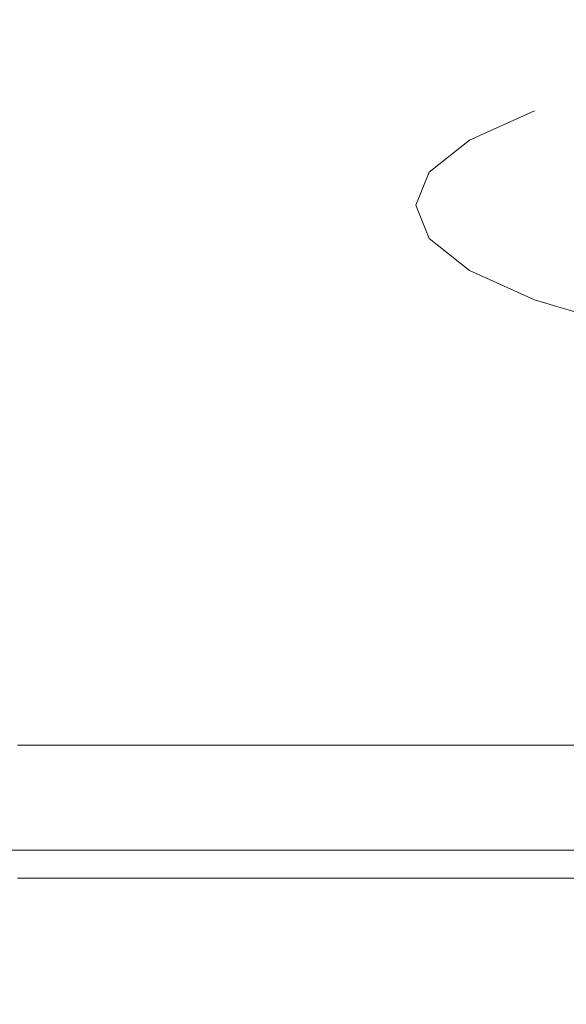
# Model space of a CAD drawing. Extents: x -25 to 25, y -141 to 56.
# Drawn here: x -8 to -4, y -101 to -93 of the extents above; entities that cross this region are included whole.
import ezdxf

# ---------------------------------------------------------------- set-up
doc = ezdxf.new("R2010")
doc.units = 0
doc.header["$LTSCALE"] = 500
doc.header["$MEASUREMENT"] = 0
doc.layers.add('FERRO_CHROM', color=7, linetype='Continuous')

msp = doc.modelspace()

# ---------------------------------------------------------------- linework, layer by layer
at = {"layer": 'FERRO_CHROM', "lineweight": 0}
for points, invisible_edges in [([(-8.0207, -94.1568, 100.0266), (-8.022, -91.0784, 100.0284), (-9.1629, -91.0784, 99.1902), (-9.1615, -94.1568, 99.1885)], 15), ([(-8.0207, -94.1568, 76.0331), (-9.1615, -94.1568, 76.8712), (-9.1629, -91.0785, 76.8695), (-8.022, -91.0785, 76.0313)], 15), ([(-6.8024, -94.1568, 100.7505), (-6.8035, -91.0784, 100.7525), (-8.022, -91.0784, 100.0284), (-8.0207, -94.1568, 100.0266)], 15), ([(-6.8024, -94.1568, 75.3091), (-8.0207, -94.1568, 76.0331), (-8.022, -91.0785, 76.0313), (-6.8035, -91.0785, 75.3072)], 15), ([(-5.5195, -94.1568, 101.3551), (-5.5203, -91.0784, 101.3571), (-6.8035, -91.0784, 100.7525), (-6.8024, -94.1568, 100.7505)], 15), ([(-5.5195, -94.1568, 74.7046), (-6.8024, -94.1568, 75.3091), (-6.8035, -91.0785, 75.3072), (-5.5203, -91.0785, 74.7025)], 15), ([(-5.5195, -94.1568, 101.3551), (-4.1849, -94.1568, 101.8348), (-4.1855, -91.0784, 101.8369), (-5.5203, -91.0784, 101.3571)], 15), ([(-5.5195, -94.1568, 74.7046), (-5.5203, -91.0785, 74.7025), (-4.1855, -91.0785, 74.2228), (-4.1849, -94.1568, 74.2249)], 15), ([(-5.2948, -94.5871, 89.7816), (1.0533, -93.561, 85.666), (-2.9992, -93.756, 86.4482), (-5.2948, -94.5871, 89.7816)], 15), ([(-1.0531, -96.1228, 95.9411), (1.0533, -93.561, 85.666), (-5.2948, -94.5871, 89.7816), (-1.0531, -96.1228, 95.9411)], 15), ([(-5.2948, -94.5871, 89.7816), (-2.9992, -93.756, 86.4482), (-4.4887, -94.1163, 87.8934), (-5.2948, -94.5871, 89.7816)], 15), ([(-4.4887, -94.1163, 87.8934), (-2.9992, -93.756, 86.4482), (-3.8173, -93.9184, 87.0996), (-4.4887, -94.1163, 87.8934)], 15), ([(-3.8173, -106.8371, 83.8786), (-4.4887, -107.035, 84.6724), (-4.4887, -94.1163, 87.8934), (-3.8173, -93.9184, 87.0996)], 15), ([(-5.2948, -94.5871, 89.7816), (-4.4887, -94.1163, 87.8934), (-4.9876, -94.3421, 88.799), (-5.2948, -94.5871, 89.7816)], 9), ([(-4.4887, -107.035, 84.6724), (-4.9876, -107.2608, 85.578), (-4.9876, -94.3421, 88.799), (-4.4887, -94.1163, 87.8934)], 15), ([(-8.0171, -96.3964, 76.0386), (-9.1573, -96.3964, 76.8763), (-9.1615, -94.1568, 76.8712), (-8.0207, -94.1568, 76.0331)], 15), ([(-8.0171, -96.3964, 100.0211), (-8.0207, -94.1568, 100.0266), (-9.1615, -94.1568, 99.1885), (-9.1573, -96.3964, 99.1833)], 15), ([(-6.7993, -96.3964, 75.3149), (-8.0171, -96.3964, 76.0386), (-8.0207, -94.1568, 76.0331), (-6.8024, -94.1568, 75.3091)], 15), ([(-6.7993, -96.3964, 100.7447), (-6.8024, -94.1568, 100.7505), (-8.0207, -94.1568, 100.0266), (-8.0171, -96.3964, 100.0211)], 15), ([(-5.517, -96.3964, 74.7107), (-6.7993, -96.3964, 75.3149), (-6.8024, -94.1568, 75.3091), (-5.5195, -94.1568, 74.7046)], 15), ([(-5.517, -96.3964, 101.349), (-5.5195, -94.1568, 101.3551), (-6.8024, -94.1568, 100.7505), (-6.7993, -96.3964, 100.7447)], 15), ([(-5.517, -96.3964, 74.7107), (-5.5195, -94.1568, 74.7046), (-4.1849, -94.1568, 74.2249), (-4.1829, -96.3964, 74.2312)], 15), ([(-5.517, -96.3964, 101.349), (-4.1829, -96.3964, 101.8285), (-4.1849, -94.1568, 101.8348), (-5.5195, -94.1568, 101.3551)], 15), ([(-4.9876, -107.2608, 85.578), (-5.2948, -107.5058, 86.5607), (-5.2948, -94.5871, 89.7816), (-4.9876, -94.3421, 88.799)], 15), ([(-5.2948, -95.0967, 91.8255), (-5.2948, -94.5871, 89.7816), (-5.3985, -94.8419, 90.8036), (-5.2948, -95.0967, 91.8255)], 9), ([(-5.2948, -107.5058, 86.5607), (-5.3985, -107.7606, 87.5826), (-5.3985, -94.8419, 90.8036), (-5.2948, -94.5871, 89.7816)], 15), ([(-4.4887, -95.5675, 93.7138), (-5.2948, -94.5871, 89.7816), (-5.2948, -95.0967, 91.8255), (-4.4887, -95.5675, 93.7138)], 15), ([(-1.0531, -96.1228, 95.9411), (-5.2948, -94.5871, 89.7816), (-4.4887, -95.5675, 93.7138), (-1.0531, -96.1228, 95.9411)], 15), ([(-5.3985, -107.7606, 87.5826), (-5.2948, -108.0154, 88.6045), (-5.2948, -95.0967, 91.8255), (-5.3985, -94.8419, 90.8036)], 15), ([(-4.4887, -95.5675, 93.7138), (-5.2948, -95.0967, 91.8255), (-4.9876, -95.3417, 92.8082), (-4.4887, -95.5675, 93.7138)], 9), ([(-5.2948, -108.0154, 88.6045), (-4.9876, -108.2604, 89.5872), (-4.9876, -95.3417, 92.8082), (-5.2948, -95.0967, 91.8255)], 15), ([(-4.9876, -108.2604, 89.5872), (-4.4887, -108.4862, 90.4928), (-4.4887, -95.5675, 93.7138), (-4.9876, -95.3417, 92.8082)], 15), ([(-2.9992, -95.9278, 95.159), (-4.4887, -95.5675, 93.7138), (-3.8173, -95.7654, 94.5075), (-2.9992, -95.9278, 95.159)], 9), ([(-1.0531, -96.1228, 95.9411), (-4.4887, -95.5675, 93.7138), (-2.9992, -95.9278, 95.159), (-1.0531, -96.1228, 95.9411)], 15), ([(-4.4887, -108.4862, 90.4928), (-3.8173, -108.6841, 91.2865), (-3.8173, -95.7654, 94.5075), (-4.4887, -95.5675, 93.7138)], 15), ([(-8.0097, -97.9335, 76.0496), (-9.1489, -97.9335, 76.8865), (-9.1573, -96.3964, 76.8763), (-8.0171, -96.3964, 76.0386)], 15), ([(-8.0097, -97.9335, 100.0101), (-8.0171, -96.3964, 100.0211), (-9.1573, -96.3964, 99.1833), (-9.1489, -97.9335, 99.1731)], 15), ([(-6.7931, -97.9335, 75.3266), (-8.0097, -97.9335, 76.0496), (-8.0171, -96.3964, 76.0386), (-6.7993, -96.3964, 75.3149)], 15), ([(-6.7931, -97.9335, 100.7331), (-6.7993, -96.3964, 100.7447), (-8.0171, -96.3964, 100.0211), (-8.0097, -97.9335, 100.0101)], 15), ([(-5.5119, -97.9335, 74.7229), (-6.7931, -97.9335, 75.3266), (-6.7993, -96.3964, 75.3149), (-5.517, -96.3964, 74.7107)], 15), ([(-5.5119, -97.9335, 101.3368), (-5.517, -96.3964, 101.349), (-6.7993, -96.3964, 100.7447), (-6.7931, -97.9335, 100.7331)], 15), ([(-5.5119, -97.9335, 74.7229), (-5.517, -96.3964, 74.7107), (-4.1829, -96.3964, 74.2312), (-4.1791, -97.9335, 74.2438)], 15), ([(-5.5119, -97.9335, 101.3368), (-4.1791, -97.9335, 101.8158), (-4.1829, -96.3964, 101.8285), (-5.517, -96.3964, 101.349)], 15), ([(-8.0097, -97.9335, 76.0496), (-7.9975, -98.9047, 76.0678), (-9.1349, -98.9047, 76.9035), (-9.1489, -97.9335, 76.8865)], 15), ([(-8.0097, -97.9335, 100.0101), (-9.1489, -97.9335, 99.1731), (-9.1349, -98.9047, 99.1561), (-7.9975, -98.9047, 99.9918)], 15), ([(-6.7931, -97.9335, 75.3266), (-6.7827, -98.9047, 75.346), (-7.9975, -98.9047, 76.0678), (-8.0097, -97.9335, 76.0496)], 15), ([(-6.7931, -97.9335, 100.7331), (-8.0097, -97.9335, 100.0101), (-7.9975, -98.9047, 99.9918), (-6.7827, -98.9047, 100.7137)], 15), ([(-5.5119, -97.9335, 74.7229), (-5.5035, -98.9047, 74.7432), (-6.7827, -98.9047, 75.346), (-6.7931, -97.9335, 75.3266)], 15), ([(-5.5119, -97.9335, 101.3368), (-6.7931, -97.9335, 100.7331), (-6.7827, -98.9047, 100.7137), (-5.5035, -98.9047, 101.3165)], 15), ([(-5.5119, -97.9335, 74.7229), (-4.1791, -97.9335, 74.2438), (-4.1727, -98.9047, 74.2649), (-5.5035, -98.9047, 74.7432)], 15), ([(-5.5119, -97.9335, 101.3368), (-5.5035, -98.9047, 101.3165), (-4.1727, -98.9047, 101.7948), (-4.1791, -97.9335, 101.8158)], 15), ([(-7.9975, -98.9047, 76.0678), (-7.9792, -99.4462, 76.0953), (-9.114, -99.4462, 76.929), (-9.1349, -98.9047, 76.9035)], 15), ([(-7.9975, -98.9047, 99.9918), (-9.1349, -98.9047, 99.1561), (-9.114, -99.4462, 99.1306), (-7.9792, -99.4462, 99.9644)], 15), ([(-6.7827, -98.9047, 75.346), (-6.7672, -99.4462, 75.375), (-7.9792, -99.4462, 76.0953), (-7.9975, -98.9047, 76.0678)], 15), ([(-6.7827, -98.9047, 100.7137), (-7.9975, -98.9047, 99.9918), (-7.9792, -99.4462, 99.9644), (-6.7672, -99.4462, 100.6846)], 15), ([(-5.5035, -98.9047, 74.7432), (-5.4909, -99.4462, 74.7737), (-6.7672, -99.4462, 75.375), (-6.7827, -98.9047, 75.346)], 15), ([(-5.5035, -98.9047, 101.3165), (-6.7827, -98.9047, 100.7137), (-6.7672, -99.4462, 100.6846), (-5.4909, -99.4462, 101.286)], 15), ([(-5.5035, -98.9047, 74.7432), (-4.1727, -98.9047, 74.2649), (-4.1632, -99.4462, 74.2964), (-5.4909, -99.4462, 74.7737)], 15), ([(-5.5035, -98.9047, 101.3165), (-5.4909, -99.4462, 101.286), (-4.1632, -99.4462, 101.7632), (-4.1727, -98.9047, 101.7948)], 15), ([(-8.4156, -98.9818, 86.6047), (-9.8761, -98.9818, 88.0298), (-11.4384, -98.9818, 86.7078), (-10.6108, -98.9818, 85.3462)], 15), ([(-8.4156, -98.9818, 89.455), (-10.6108, -98.9818, 90.7135), (-11.4384, -98.9818, 89.3518), (-9.8761, -98.9818, 88.0298)], 15), ([(-7.3464, -98.9818, 84.9868), (-8.4156, -98.9818, 86.6047), (-10.6108, -98.9818, 85.3462), (-9.9099, -98.9818, 83.925)], 15), ([(-7.3464, -98.9818, 91.0728), (-9.9099, -98.9818, 92.1346), (-10.6108, -98.9818, 90.7135), (-8.4156, -98.9818, 89.455)], 15), ([(-7.3464, -98.9818, 84.9868), (-9.9099, -98.9818, 83.925), (-9.4006, -98.9818, 82.4245), (-6.9584, -98.9818, 83.0869)], 15), ([(-7.3464, -98.9818, 91.0728), (-6.9584, -98.9818, 92.9728), (-9.4006, -98.9818, 93.6351), (-9.9099, -98.9818, 92.1346)], 15), ([(-6.067, -98.9818, 88.0298), (-8.4156, -98.9818, 89.455), (-9.8761, -98.9818, 88.0298), (-8.4156, -98.9818, 86.6047)], 15), ([(-6.9584, -98.9818, 83.0869), (-9.4006, -98.9818, 82.4245), (-9.023, -98.9818, 80.8764), (-6.9835, -98.9818, 81.0463)], 15), ([(-6.9584, -98.9818, 92.9728), (-6.9835, -98.9818, 95.0133), (-9.023, -98.9818, 95.1832), (-9.4006, -98.9818, 93.6351)], 15), ([(-6.9835, -98.9818, 81.0463), (-9.023, -98.9818, 80.8764), (-8.7173, -98.9818, 79.3125), (-7.1534, -98.9818, 79.0069)], 15), ([(-6.9835, -98.9818, 95.0133), (-7.1534, -98.9818, 97.0528), (-8.7173, -98.9818, 96.7472), (-9.023, -98.9818, 95.1832)], 15), ([(-7.1534, -98.9818, 79.0069), (-8.7173, -98.9818, 79.3125), (-8.4476, -98.9818, 77.7407), (-7.3958, -98.9818, 76.9679)], 11), ([(-7.1534, -98.9818, 97.0528), (-7.3958, -98.9818, 99.0918), (-8.4476, -98.9818, 98.319), (-8.7173, -98.9818, 96.7472)], 15), ([(-7.3958, -99.1091, 99.0918), (-8.4476, -99.1091, 98.319), (-8.4476, -98.9818, 98.319), (-7.3958, -98.9818, 99.0918)], 11), ([(-7.3958, -99.1091, 76.9679), (-7.3958, -98.9818, 76.9679), (-8.4476, -98.9818, 77.7407), (-8.4476, -99.1091, 77.7407)], 15), ([(-4.4102, -98.9818, 86.2031), (-6.067, -98.9818, 88.0298), (-8.4156, -98.9818, 86.6047), (-7.3464, -98.9818, 84.9868)], 15), ([(-4.4102, -98.9818, 89.8566), (-7.3464, -98.9818, 91.0728), (-8.4156, -98.9818, 89.455), (-6.067, -98.9818, 88.0298)], 15), ([(-6.2724, -99.1091, 99.7594), (-7.3958, -99.1091, 99.0918), (-7.3958, -98.9818, 99.0918), (-6.2724, -98.9818, 99.7594)], 11), ([(-5.6053, -98.9818, 78.6293), (-7.1534, -98.9818, 79.0069), (-7.3958, -98.9818, 76.9679), (-6.2724, -98.9818, 76.3003)], 11), ([(-5.6053, -98.9818, 97.4304), (-6.2724, -98.9818, 99.7594), (-7.3958, -98.9818, 99.0918), (-7.1534, -98.9818, 97.0528)], 15), ([(-6.2724, -99.1091, 76.3003), (-6.2724, -98.9818, 76.3003), (-7.3958, -98.9818, 76.9679), (-7.3958, -99.1091, 76.9679)], 15), ([(-4.4102, -98.9818, 86.2031), (-7.3464, -98.9818, 84.9868), (-6.9584, -98.9818, 83.0869), (-4.29, -98.9818, 83.7398)], 15), ([(-4.4102, -98.9818, 89.8566), (-4.29, -98.9818, 92.3199), (-6.9584, -98.9818, 92.9728), (-7.3464, -98.9818, 91.0728)], 15), ([(-4.9429, -98.9818, 81.0714), (-6.9835, -98.9818, 81.0463), (-7.1534, -98.9818, 79.0069), (-5.6053, -98.9818, 78.6293)], 15), ([(-4.9429, -98.9818, 94.9883), (-5.6053, -98.9818, 97.4304), (-7.1534, -98.9818, 97.0528), (-6.9835, -98.9818, 95.0133)], 15), ([(-4.29, -98.9818, 83.7398), (-6.9584, -98.9818, 83.0869), (-6.9835, -98.9818, 81.0463), (-4.9429, -98.9818, 81.0714)], 15), ([(-4.29, -98.9818, 92.3199), (-4.9429, -98.9818, 94.9883), (-6.9835, -98.9818, 95.0133), (-6.9584, -98.9818, 92.9728)], 15), ([(-5.0894, -99.1091, 100.3168), (-6.2724, -99.1091, 99.7594), (-6.2724, -98.9818, 99.7594), (-5.0894, -98.9818, 100.3168)], 11), ([(-4.1048, -98.9818, 78.1199), (-5.6053, -98.9818, 78.6293), (-6.2724, -98.9818, 76.3003), (-5.0894, -98.9818, 75.7429)], 11), ([(-4.1048, -98.9818, 97.9397), (-5.0894, -98.9818, 100.3168), (-6.2724, -98.9818, 99.7594), (-5.6053, -98.9818, 97.4304)], 15), ([(-5.0894, -99.1091, 75.7429), (-5.0894, -98.9818, 75.7429), (-6.2724, -98.9818, 76.3003), (-6.2724, -99.1091, 76.3003)], 15), ([(0, -98.9818, 88.0298), (-4.4102, -98.9818, 89.8566), (-6.067, -98.9818, 88.0298), (-4.4102, -98.9818, 86.2031)], 15), ([(-3.043, -98.9818, 80.6834), (-4.9429, -98.9818, 81.0714), (-5.6053, -98.9818, 78.6293), (-4.1048, -98.9818, 78.1199)], 15), ([(-3.043, -98.9818, 95.3763), (-4.1048, -98.9818, 97.9397), (-5.6053, -98.9818, 97.4304), (-4.9429, -98.9818, 94.9883)], 15), ([(-5.0894, -99.1091, 100.3168), (-5.0894, -98.9818, 100.3168), (-3.8588, -98.9818, 100.7591), (-3.8588, -99.1091, 100.7591)], 13), ([(-4.1048, -98.9818, 78.1199), (-5.0894, -98.9818, 75.7429), (-3.8588, -98.9818, 75.3005), (-2.6836, -98.9818, 77.4191)], 13), ([(-4.1048, -98.9818, 97.9397), (-2.6836, -98.9818, 98.6406), (-3.8588, -98.9818, 100.7591), (-5.0894, -98.9818, 100.3168)], 15), ([(-5.0894, -99.1091, 75.7429), (-3.8588, -99.1091, 75.3005), (-3.8588, -98.9818, 75.3005), (-5.0894, -98.9818, 75.7429)], 15), ([(-1.8268, -98.9818, 83.6196), (-4.29, -98.9818, 83.7398), (-4.9429, -98.9818, 81.0714), (-3.043, -98.9818, 80.6834)], 15), ([(-1.8268, -98.9818, 92.44), (-3.043, -98.9818, 95.3763), (-4.9429, -98.9818, 94.9883), (-4.29, -98.9818, 92.3199)], 15), ([(0, -98.9818, 88.0298), (-4.4102, -98.9818, 86.2031), (-4.29, -98.9818, 83.7398), (-1.8268, -98.9818, 83.6196)], 15), ([(0, -98.9818, 88.0298), (-1.8268, -98.9818, 92.44), (-4.29, -98.9818, 92.3199), (-4.4102, -98.9818, 89.8566)], 15), ([(-7.3958, -99.2364, 99.0918), (-8.4476, -99.2364, 98.319), (-8.4476, -99.1091, 98.319), (-7.3958, -99.1091, 99.0918)], 15), ([(-7.3958, -99.2364, 76.9678), (-7.3958, -99.1091, 76.9679), (-8.4476, -99.1091, 77.7407), (-8.4476, -99.2364, 77.7407)], 15), ([(-6.2724, -99.2364, 99.7594), (-7.3958, -99.2364, 99.0918), (-7.3958, -99.1091, 99.0918), (-6.2724, -99.1091, 99.7594)], 15), ([(-6.2724, -99.2364, 76.3003), (-6.2724, -99.1091, 76.3003), (-7.3958, -99.1091, 76.9679), (-7.3958, -99.2364, 76.9678)], 15), ([(-5.0894, -99.2364, 100.3168), (-6.2724, -99.2364, 99.7594), (-6.2724, -99.1091, 99.7594), (-5.0894, -99.1091, 100.3168)], 15), ([(-5.0894, -99.2364, 75.7429), (-5.0894, -99.1091, 75.7429), (-6.2724, -99.1091, 76.3003), (-6.2724, -99.2364, 76.3003)], 15), ([(-5.0894, -99.2364, 100.3168), (-5.0894, -99.1091, 100.3168), (-3.8588, -99.1091, 100.7591), (-3.8588, -99.2364, 100.7591)], 15), ([(-5.0894, -99.2364, 75.7429), (-3.8588, -99.2364, 75.3005), (-3.8588, -99.1091, 75.3005), (-5.0894, -99.1091, 75.7429)], 15), ([(-7.3958, -99.3636, 99.0918), (-8.4476, -99.3636, 98.319), (-8.4476, -99.2364, 98.319), (-7.3958, -99.2364, 99.0918)], 15), ([(-7.3958, -99.3636, 76.9679), (-7.3958, -99.2364, 76.9678), (-8.4476, -99.2364, 77.7407), (-8.4476, -99.3636, 77.7407)], 15), ([(-6.2724, -99.3636, 99.7594), (-7.3958, -99.3636, 99.0918), (-7.3958, -99.2364, 99.0918), (-6.2724, -99.2364, 99.7594)], 15), ([(-6.2724, -99.3636, 76.3003), (-6.2724, -99.2364, 76.3003), (-7.3958, -99.2364, 76.9678), (-7.3958, -99.3636, 76.9679)], 15), ([(-5.0894, -99.3636, 100.3168), (-6.2724, -99.3636, 99.7594), (-6.2724, -99.2364, 99.7594), (-5.0894, -99.2364, 100.3168)], 15), ([(-5.0894, -99.3636, 75.7429), (-5.0894, -99.2364, 75.7429), (-6.2724, -99.2364, 76.3003), (-6.2724, -99.3636, 76.3003)], 15), ([(-5.0894, -99.3636, 100.3168), (-5.0894, -99.2364, 100.3168), (-3.8588, -99.2364, 100.7591), (-3.8588, -99.3636, 100.7591)], 15), ([(-5.0894, -99.3636, 75.7429), (-3.8588, -99.3636, 75.3005), (-3.8588, -99.2364, 75.3005), (-5.0894, -99.2364, 75.7429)], 15), ([(-7.3958, -99.4909, 99.0918), (-8.4476, -99.4909, 98.319), (-8.4476, -99.3636, 98.319), (-7.3958, -99.3636, 99.0918)], 15), ([(-7.3958, -99.4909, 76.9678), (-7.3958, -99.3636, 76.9679), (-8.4476, -99.3636, 77.7407), (-8.4476, -99.4909, 77.7407)], 15), ([(-6.2724, -99.4909, 99.7594), (-7.3958, -99.4909, 99.0918), (-7.3958, -99.3636, 99.0918), (-6.2724, -99.3636, 99.7594)], 15), ([(-6.2724, -99.4909, 76.3003), (-6.2724, -99.3636, 76.3003), (-7.3958, -99.3636, 76.9679), (-7.3958, -99.4909, 76.9678)], 15), ([(-5.0894, -99.4909, 100.3168), (-6.2724, -99.4909, 99.7594), (-6.2724, -99.3636, 99.7594), (-5.0894, -99.3636, 100.3168)], 15), ([(-5.0894, -99.4909, 75.7429), (-5.0894, -99.3636, 75.7429), (-6.2724, -99.3636, 76.3003), (-6.2724, -99.4909, 76.3003)], 15), ([(-5.0894, -99.4909, 100.3168), (-5.0894, -99.3636, 100.3168), (-3.8588, -99.3636, 100.7591), (-3.8588, -99.4909, 100.7591)], 15), ([(-5.0894, -99.4909, 75.7429), (-3.8588, -99.4909, 75.3005), (-3.8588, -99.3636, 75.3005), (-5.0894, -99.3636, 75.7429)], 15), ([(-7.9792, -99.4462, 76.0953), (-7.9535, -99.6946, 76.1337), (-9.0847, -99.6946, 76.9648), (-9.114, -99.4462, 76.929)], 15), ([(-7.9792, -99.4462, 99.9644), (-9.114, -99.4462, 99.1306), (-9.0847, -99.6946, 99.0949), (-7.9535, -99.6946, 99.9259)], 15), ([(-7.3958, -99.4909, 99.0918), (-7.3958, -99.6182, 99.0918), (-8.4476, -99.6182, 98.319), (-8.4476, -99.4909, 98.319)], 15), ([(-7.3958, -99.4909, 76.9678), (-8.4476, -99.4909, 77.7407), (-8.4476, -99.6182, 77.7407), (-7.3958, -99.6182, 76.9679)], 15), ([(-6.7672, -99.4462, 75.375), (-6.7454, -99.6946, 75.4158), (-7.9535, -99.6946, 76.1337), (-7.9792, -99.4462, 76.0953)], 15), ([(-6.7672, -99.4462, 100.6846), (-7.9792, -99.4462, 99.9644), (-7.9535, -99.6946, 99.9259), (-6.7454, -99.6946, 100.6439)], 15), ([(-6.2724, -99.4909, 99.7594), (-6.2724, -99.6182, 99.7594), (-7.3958, -99.6182, 99.0918), (-7.3958, -99.4909, 99.0918)], 15), ([(-6.2724, -99.4909, 76.3003), (-7.3958, -99.4909, 76.9678), (-7.3958, -99.6182, 76.9679), (-6.2724, -99.6182, 76.3003)], 15), ([(-5.4909, -99.4462, 74.7737), (-5.4732, -99.6946, 74.8163), (-6.7454, -99.6946, 75.4158), (-6.7672, -99.4462, 75.375)], 15), ([(-5.4909, -99.4462, 101.286), (-6.7672, -99.4462, 100.6846), (-6.7454, -99.6946, 100.6439), (-5.4732, -99.6946, 101.2433)], 15), ([(-5.0894, -99.4909, 100.3168), (-5.0894, -99.6182, 100.3168), (-6.2724, -99.6182, 99.7594), (-6.2724, -99.4909, 99.7594)], 15), ([(-5.0894, -99.4909, 75.7429), (-6.2724, -99.4909, 76.3003), (-6.2724, -99.6182, 76.3003), (-5.0894, -99.6182, 75.7429)], 15), ([(-5.4909, -99.4462, 74.7737), (-4.1632, -99.4462, 74.2964), (-4.1498, -99.6946, 74.3406), (-5.4732, -99.6946, 74.8163)], 15), ([(-5.4909, -99.4462, 101.286), (-5.4732, -99.6946, 101.2433), (-4.1498, -99.6946, 101.719), (-4.1632, -99.4462, 101.7632)], 15), ([(-5.0894, -99.4909, 100.3168), (-3.8588, -99.4909, 100.7591), (-3.8588, -99.6182, 100.7591), (-5.0894, -99.6182, 100.3168)], 15), ([(-5.0894, -99.4909, 75.7429), (-5.0894, -99.6182, 75.7429), (-3.8588, -99.6182, 75.3005), (-3.8588, -99.4909, 75.3005)], 15), ([(-7.3958, -99.6182, 99.0918), (-7.3958, -99.7455, 99.0918), (-8.4476, -99.7455, 98.319), (-8.4476, -99.6182, 98.319)], 15), ([(-7.3958, -99.6182, 76.9679), (-8.4476, -99.6182, 77.7407), (-8.4476, -99.7455, 77.7407), (-7.3958, -99.7455, 76.9679)], 15), ([(-6.2724, -99.6182, 99.7594), (-6.2724, -99.7455, 99.7594), (-7.3958, -99.7455, 99.0918), (-7.3958, -99.6182, 99.0918)], 15), ([(-6.2724, -99.6182, 76.3003), (-7.3958, -99.6182, 76.9679), (-7.3958, -99.7455, 76.9679), (-6.2724, -99.7455, 76.3003)], 15), ([(-5.0894, -99.6182, 100.3168), (-5.0894, -99.7455, 100.3168), (-6.2724, -99.7455, 99.7594), (-6.2724, -99.6182, 99.7594)], 15), ([(-5.0894, -99.6182, 75.7429), (-6.2724, -99.6182, 76.3003), (-6.2724, -99.7455, 76.3003), (-5.0894, -99.7455, 75.7429)], 15), ([(-5.0894, -99.6182, 100.3168), (-3.8588, -99.6182, 100.7591), (-3.8588, -99.7455, 100.7591), (-5.0894, -99.7455, 100.3168)], 15), ([(-5.0894, -99.6182, 75.7429), (-5.0894, -99.7455, 75.7429), (-3.8588, -99.7455, 75.3005), (-3.8588, -99.6182, 75.3005)], 15), ([(-7.9535, -99.6946, 76.1337), (-7.9192, -99.7862, 76.1849), (-9.0455, -99.7862, 77.0124), (-9.0847, -99.6946, 76.9648)], 15), ([(-7.9535, -99.6946, 99.9259), (-9.0847, -99.6946, 99.0949), (-9.0455, -99.7862, 99.0472), (-7.9192, -99.7862, 99.8747)], 15), ([(-6.7454, -99.6946, 75.4158), (-6.7163, -99.7862, 75.4701), (-7.9192, -99.7862, 76.1849), (-7.9535, -99.6946, 76.1337)], 15), ([(-6.7454, -99.6946, 100.6439), (-7.9535, -99.6946, 99.9259), (-7.9192, -99.7862, 99.8747), (-6.7163, -99.7862, 100.5896)], 15), ([(-5.4732, -99.6946, 74.8163), (-5.4496, -99.7862, 74.8732), (-6.7163, -99.7862, 75.4701), (-6.7454, -99.6946, 75.4158)], 15), ([(-5.4732, -99.6946, 101.2433), (-6.7454, -99.6946, 100.6439), (-6.7163, -99.7862, 100.5896), (-5.4496, -99.7862, 101.1864)], 15), ([(-5.4732, -99.6946, 74.8163), (-4.1498, -99.6946, 74.3406), (-4.1319, -99.7862, 74.3996), (-5.4496, -99.7862, 74.8732)], 15), ([(-5.4732, -99.6946, 101.2433), (-5.4496, -99.7862, 101.1864), (-4.1319, -99.7862, 101.6601), (-4.1498, -99.6946, 101.719)], 15), ([(-7.8752, -99.8575, 76.2508), (-8.9952, -99.8575, 77.0737), (-9.0455, -99.7862, 77.0124), (-7.9192, -99.7862, 76.1849)], 11), ([(-7.8752, -99.8575, 99.8089), (-7.9192, -99.7862, 99.8747), (-9.0455, -99.7862, 99.0472), (-8.9952, -99.8575, 98.986)], 13), ([(-7.3958, -99.7455, 99.0918), (-7.3958, -99.8727, 99.0918), (-8.4476, -99.8727, 98.319), (-8.4476, -99.7455, 98.319)], 15), ([(-7.3958, -99.7455, 76.9679), (-8.4476, -99.7455, 77.7407), (-8.4476, -99.8727, 77.7407), (-7.3958, -99.8727, 76.9679)], 15), ([(-6.679, -99.8575, 75.5399), (-7.8752, -99.8575, 76.2508), (-7.9192, -99.7862, 76.1849), (-6.7163, -99.7862, 75.4701)], 11), ([(-6.679, -99.8575, 100.5197), (-6.7163, -99.7862, 100.5896), (-7.9192, -99.7862, 99.8747), (-7.8752, -99.8575, 99.8089)], 13), ([(-6.2724, -99.7455, 99.7594), (-6.2724, -99.8727, 99.7594), (-7.3958, -99.8727, 99.0918), (-7.3958, -99.7455, 99.0918)], 15), ([(-6.2724, -99.7455, 76.3003), (-7.3958, -99.7455, 76.9679), (-7.3958, -99.8727, 76.9679), (-6.2724, -99.8727, 76.3003)], 15), ([(-5.4193, -99.8575, 74.9464), (-6.679, -99.8575, 75.5399), (-6.7163, -99.7862, 75.4701), (-5.4496, -99.7862, 74.8732)], 11), ([(-5.4193, -99.8575, 101.1133), (-5.4496, -99.7862, 101.1864), (-6.7163, -99.7862, 100.5896), (-6.679, -99.8575, 100.5197)], 13), ([(-5.0894, -99.7455, 100.3168), (-5.0894, -99.8727, 100.3168), (-6.2724, -99.8727, 99.7594), (-6.2724, -99.7455, 99.7594)], 15), ([(-5.0894, -99.7455, 75.7429), (-6.2724, -99.7455, 76.3003), (-6.2724, -99.8727, 76.3003), (-5.0894, -99.8727, 75.7429)], 15), ([(-5.4193, -99.8575, 74.9464), (-5.4496, -99.7862, 74.8732), (-4.1319, -99.7862, 74.3996), (-4.1089, -99.8575, 74.4754)], 13), ([(-5.4193, -99.8575, 101.1133), (-4.1089, -99.8575, 101.5843), (-4.1319, -99.7862, 101.6601), (-5.4496, -99.7862, 101.1864)], 11), ([(-5.0894, -99.7455, 100.3168), (-3.8588, -99.7455, 100.7591), (-3.8588, -99.8727, 100.7591), (-5.0894, -99.8727, 100.3168)], 15), ([(-5.0894, -99.7455, 75.7429), (-5.0894, -99.8727, 75.7429), (-3.8588, -99.8727, 75.3005), (-3.8588, -99.7455, 75.3005)], 15), ([(-7.8226, -99.9109, 76.3294), (-8.9352, -99.9109, 77.1468), (-8.9952, -99.8575, 77.0737), (-7.8752, -99.8575, 76.2508)], 15), ([(-7.8226, -99.9109, 99.7302), (-7.8752, -99.8575, 99.8089), (-8.9952, -99.8575, 98.986), (-8.9352, -99.9109, 98.9128)], 15), ([(-7.3958, -99.8727, 99.0918), (-7.3958, -100, 99.0918), (-8.4476, -100, 98.319), (-8.4476, -99.8727, 98.319)], 13), ([(-7.3958, -99.8727, 76.9679), (-8.4476, -99.8727, 77.7407), (-8.4476, -100, 77.7407), (-7.3958, -100, 76.9679)], 15), ([(-6.6344, -99.9109, 75.6233), (-7.8226, -99.9109, 76.3294), (-7.8752, -99.8575, 76.2508), (-6.679, -99.8575, 75.5399)], 15), ([(-6.6344, -99.9109, 100.4363), (-6.679, -99.8575, 100.5197), (-7.8752, -99.8575, 99.8089), (-7.8226, -99.9109, 99.7302)], 15), ([(-6.2724, -99.8727, 99.7594), (-6.2724, -100, 99.7594), (-7.3958, -100, 99.0918), (-7.3958, -99.8727, 99.0918)], 13), ([(-6.2724, -99.8727, 76.3003), (-7.3958, -99.8727, 76.9679), (-7.3958, -100, 76.9679), (-6.2724, -100, 76.3003)], 15), ([(-5.3832, -99.9109, 75.0337), (-6.6344, -99.9109, 75.6233), (-6.679, -99.8575, 75.5399), (-5.4193, -99.8575, 74.9464)], 15), ([(-5.3832, -99.9109, 101.0259), (-5.4193, -99.8575, 101.1133), (-6.679, -99.8575, 100.5197), (-6.6344, -99.9109, 100.4363)], 15), ([(-5.0894, -99.8727, 100.3168), (-5.0894, -100, 100.3168), (-6.2724, -100, 99.7594), (-6.2724, -99.8727, 99.7594)], 13), ([(-5.0894, -99.8727, 75.7429), (-6.2724, -99.8727, 76.3003), (-6.2724, -100, 76.3003), (-5.0894, -100, 75.7429)], 15), ([(-5.3832, -99.9109, 75.0337), (-5.4193, -99.8575, 74.9464), (-4.1089, -99.8575, 74.4754), (-4.0815, -99.9109, 74.5659)], 15), ([(-5.3832, -99.9109, 101.0259), (-4.0815, -99.9109, 101.4938), (-4.1089, -99.8575, 101.5843), (-5.4193, -99.8575, 101.1133)], 15), ([(-5.0894, -99.8727, 100.3168), (-3.8588, -99.8727, 100.7591), (-3.8588, -100, 100.7591), (-5.0894, -100, 100.3168)], 11), ([(-5.0894, -99.8727, 75.7429), (-5.0894, -100, 75.7429), (-3.8588, -100, 75.3005), (-3.8588, -99.8727, 75.3005)], 15), ([(-7.7627, -99.9491, 76.4191), (-8.8667, -99.9491, 77.2302), (-8.9352, -99.9109, 77.1468), (-7.8226, -99.9109, 76.3294)], 15), ([(-7.7627, -99.9491, 99.6406), (-7.8226, -99.9109, 99.7302), (-8.9352, -99.9109, 98.9128), (-8.8667, -99.9491, 98.8294)], 15), ([(-7.6966, -99.9746, 76.5179), (-8.7913, -99.9746, 77.3221), (-8.8667, -99.9491, 77.2302), (-7.7627, -99.9491, 76.4191)], 15), ([(-7.6966, -99.9746, 99.5418), (-7.7627, -99.9491, 99.6406), (-8.8667, -99.9491, 98.8294), (-8.7913, -99.9746, 98.7376)], 15), ([(-6.5836, -99.9491, 75.7184), (-7.7627, -99.9491, 76.4191), (-7.8226, -99.9109, 76.3294), (-6.6344, -99.9109, 75.6233)], 15), ([(-6.5836, -99.9491, 100.3413), (-6.6344, -99.9109, 100.4363), (-7.8226, -99.9109, 99.7302), (-7.7627, -99.9491, 99.6406)], 15), ([(-6.5276, -99.9746, 75.8231), (-7.6966, -99.9746, 76.5179), (-7.7627, -99.9491, 76.4191), (-6.5836, -99.9491, 75.7184)], 15), ([(-6.5276, -99.9746, 100.2365), (-6.5836, -99.9491, 100.3413), (-7.7627, -99.9491, 99.6406), (-7.6966, -99.9746, 99.5418)], 15), ([(-5.3419, -99.9491, 75.1333), (-6.5836, -99.9491, 75.7184), (-6.6344, -99.9109, 75.6233), (-5.3832, -99.9109, 75.0337)], 15), ([(-5.3419, -99.9491, 100.9264), (-5.3832, -99.9109, 101.0259), (-6.6344, -99.9109, 100.4363), (-6.5836, -99.9491, 100.3413)], 15), ([(-5.2965, -99.9746, 75.243), (-6.5276, -99.9746, 75.8231), (-6.5836, -99.9491, 75.7184), (-5.3419, -99.9491, 75.1333)], 15), ([(-5.2965, -99.9746, 100.8166), (-5.3419, -99.9491, 100.9264), (-6.5836, -99.9491, 100.3413), (-6.5276, -99.9746, 100.2365)], 15), ([(-5.3419, -99.9491, 75.1333), (-5.3832, -99.9109, 75.0337), (-4.0815, -99.9109, 74.5659), (-4.0502, -99.9491, 74.669)], 15), ([(-5.3419, -99.9491, 100.9264), (-4.0502, -99.9491, 101.3906), (-4.0815, -99.9109, 101.4938), (-5.3832, -99.9109, 101.0259)], 15), ([(-5.2965, -99.9746, 75.243), (-5.3419, -99.9491, 75.1333), (-4.0502, -99.9491, 74.669), (-4.0158, -99.9746, 74.7827)], 15), ([(-5.2965, -99.9746, 100.8166), (-4.0158, -99.9746, 101.277), (-4.0502, -99.9491, 101.3906), (-5.3419, -99.9491, 100.9264)], 15), ([(-7.6966, -99.9746, 76.5179), (-7.6257, -99.9898, 76.624), (-8.7103, -99.9898, 77.4208), (-8.7913, -99.9746, 77.3221)], 15), ([(-7.6966, -99.9746, 99.5418), (-8.7913, -99.9746, 98.7376), (-8.7103, -99.9898, 98.6389), (-7.6257, -99.9898, 99.4357)], 15), ([(-7.6257, -99.9898, 76.624), (-7.5511, -99.9975, 76.7355), (-8.625, -99.9975, 77.5246), (-8.7103, -99.9898, 77.4208)], 15), ([(-7.6257, -99.9898, 99.4357), (-8.7103, -99.9898, 98.6389), (-8.625, -99.9975, 98.5351), (-7.5511, -99.9975, 99.3241)], 15), ([(-7.5511, -99.9975, 76.7355), (-7.474, -100, 76.8508), (-8.537, -100, 77.6318), (-8.625, -99.9975, 77.5246)], 15), ([(-7.5511, -99.9975, 99.3241), (-8.625, -99.9975, 98.5351), (-8.537, -100, 98.4279), (-7.474, -100, 99.2089)], 15), ([(-7.474, -100, 76.8508), (-7.3958, -100, 76.9679), (-8.4476, -100, 77.7407), (-8.537, -100, 77.6318)], 13), ([(-7.474, -100, 99.2089), (-8.537, -100, 98.4279), (-8.4476, -100, 98.319), (-7.3958, -100, 99.0918)], 15), ([(-6.5276, -99.9746, 75.8231), (-6.4674, -99.9898, 75.9356), (-7.6257, -99.9898, 76.624), (-7.6966, -99.9746, 76.5179)], 15), ([(-6.5276, -99.9746, 100.2365), (-7.6966, -99.9746, 99.5418), (-7.6257, -99.9898, 99.4357), (-6.4674, -99.9898, 100.124)], 15), ([(-6.4674, -99.9898, 75.9356), (-6.4041, -99.9975, 76.0539), (-7.5511, -99.9975, 76.7355), (-7.6257, -99.9898, 76.624)], 15), ([(-6.4674, -99.9898, 100.124), (-7.6257, -99.9898, 99.4357), (-7.5511, -99.9975, 99.3241), (-6.4041, -99.9975, 100.0057)], 15), ([(-6.4041, -99.9975, 76.0539), (-6.3388, -100, 76.1761), (-7.474, -100, 76.8508), (-7.5511, -99.9975, 76.7355)], 15), ([(-6.4041, -99.9975, 100.0057), (-7.5511, -99.9975, 99.3241), (-7.474, -100, 99.2089), (-6.3388, -100, 99.8835)], 15), ([(-6.3388, -100, 76.1761), (-6.2724, -100, 76.3003), (-7.3958, -100, 76.9679), (-7.474, -100, 76.8508)], 13), ([(-6.3388, -100, 99.8835), (-7.474, -100, 99.2089), (-7.3958, -100, 99.0918), (-6.2724, -100, 99.7594)], 15), ([(-5.2965, -99.9746, 75.243), (-5.2477, -99.9898, 75.3609), (-6.4674, -99.9898, 75.9356), (-6.5276, -99.9746, 75.8231)], 15), ([(-5.2965, -99.9746, 100.8166), (-6.5276, -99.9746, 100.2365), (-6.4674, -99.9898, 100.124), (-5.2477, -99.9898, 100.6988)], 15), ([(-5.2477, -99.9898, 75.3609), (-5.1963, -99.9975, 75.4848), (-6.4041, -99.9975, 76.0539), (-6.4674, -99.9898, 75.9356)], 15), ([(-5.2477, -99.9898, 100.6988), (-6.4674, -99.9898, 100.124), (-6.4041, -99.9975, 100.0057), (-5.1963, -99.9975, 100.5749)], 15), ([(-5.1963, -99.9975, 75.4848), (-5.1433, -100, 75.6128), (-6.3388, -100, 76.1761), (-6.4041, -99.9975, 76.0539)], 15), ([(-5.1963, -99.9975, 100.5749), (-6.4041, -99.9975, 100.0057), (-6.3388, -100, 99.8835), (-5.1433, -100, 100.4468)], 15), ([(-5.1433, -100, 75.6128), (-5.0894, -100, 75.7429), (-6.2724, -100, 76.3003), (-6.3388, -100, 76.1761)], 13), ([(-5.1433, -100, 100.4468), (-6.3388, -100, 99.8835), (-6.2724, -100, 99.7594), (-5.0894, -100, 100.3168)], 15), ([(-5.2965, -99.9746, 75.243), (-4.0158, -99.9746, 74.7827), (-3.9788, -99.9898, 74.9048), (-5.2477, -99.9898, 75.3609)], 15), ([(-5.2965, -99.9746, 100.8166), (-5.2477, -99.9898, 100.6988), (-3.9788, -99.9898, 101.1549), (-4.0158, -99.9746, 101.277)], 15), ([(-5.2477, -99.9898, 75.3609), (-3.9788, -99.9898, 74.9048), (-3.9398, -99.9975, 75.0332), (-5.1963, -99.9975, 75.4848)], 15), ([(-5.2477, -99.9898, 100.6988), (-5.1963, -99.9975, 100.5749), (-3.9398, -99.9975, 101.0265), (-3.9788, -99.9898, 101.1549)], 15), ([(-5.1963, -99.9975, 75.4848), (-3.9398, -99.9975, 75.0332), (-3.8996, -100, 75.1658), (-5.1433, -100, 75.6128)], 15), ([(-5.1963, -99.9975, 100.5749), (-5.1433, -100, 100.4468), (-3.8996, -100, 100.8938), (-3.9398, -99.9975, 101.0265)], 15), ([(-5.1433, -100, 75.6128), (-3.8996, -100, 75.1658), (-3.8588, -100, 75.3005), (-5.0894, -100, 75.7429)], 11), ([(-5.1433, -100, 100.4468), (-5.0894, -100, 100.3168), (-3.8588, -100, 100.7591), (-3.8996, -100, 100.8938)], 15)]:
    msp.add_3dface(points, dxfattribs=dict(at, invisible_edges=invisible_edges))

doc.saveas('drawing.dxf')
